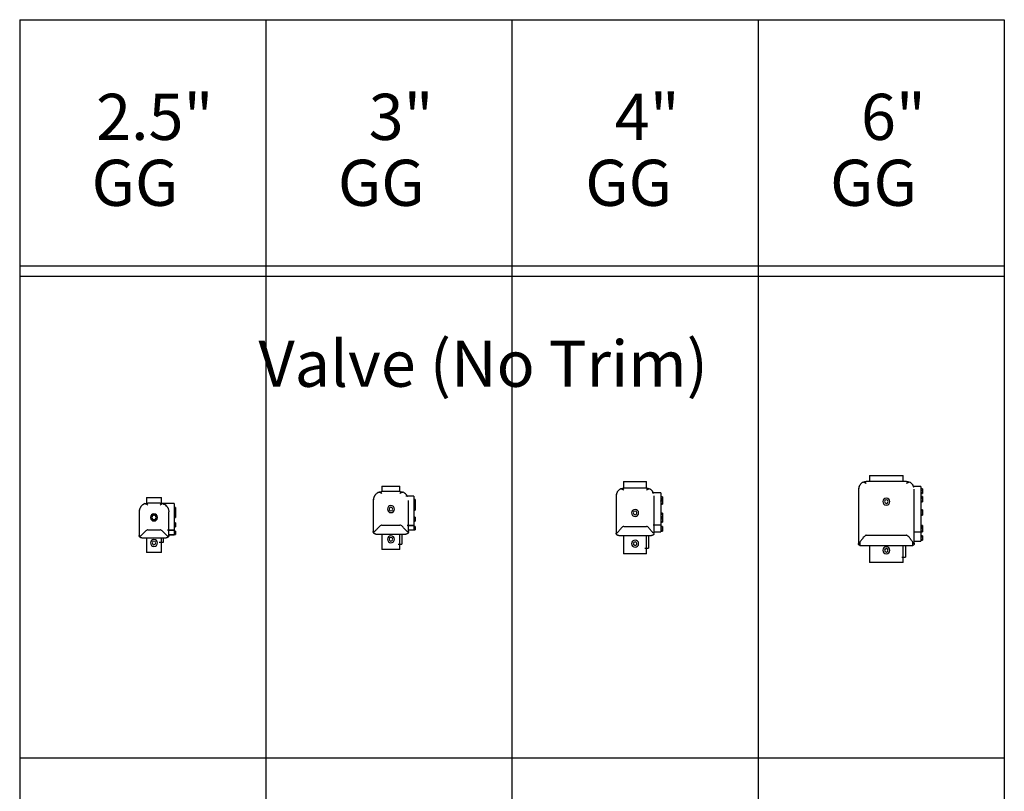
# Model space of a CAD drawing. Units: inches. Extents: x 1303 to 2026, y 220 to 869.
# Drawn here: x 1303 to 1495, y 371 to 521 of the extents above; entities that cross this region are included whole.
import ezdxf

# ---------------------------------------------------------------- set-up
doc = ezdxf.new("R2010")
doc.units = ezdxf.units.IN
doc.header["$MEASUREMENT"] = 0
doc.linetypes.add('Hidden 1_16_', pattern=[0.09375, 0.0625, -0.03125])
for name, color, linetype, lineweight in [('A-DETL', 90, 'Hidden 1_16_', 9), ('G-ANNO-TEXT', 231, 'Continuous', 9), ('P-PIPE', 3, 'Continuous', 30)]:
    doc.layers.add(name, color=color, linetype=linetype, lineweight=lineweight)
doc.styles.add('Arial', font='arial.ttf', dxfattribs={"height": 9})

# ---------------------------------------------------------------- blocks, each defined once
blk = doc.blocks.new('2.5 VXR VALVE LT NT')
at = {"layer": 'P-PIPE'}
for p, q in [((-1.44, 10.78), (-1.44, 9.63)), ((-1.44, 10.78), (0, 10.78)), ((1.19, 9.66), (-1.19, 9.66)), ((0, 10.78), (1.44, 10.78)), ((1.44, 9.63), (1.44, 10.78)), ((3.95, 9.62), (1.55, 9.62)), ((3.95, 9.62), (3.95, 9.09)), ((-2.89, 7.96), (-2.89, 3.39)), ((2.89, 3.39), (2.89, 7.96)), ((3.95, 9.12), (3.95, 3.89)), ((3.95, 9.09), (3.95, 7.22)), ((4.19, 8.82), (3.95, 8.82)), ((3.95, 8.66), (4.19, 8.66)), ((3.95, 8.34), (4.19, 8.34)), ((3.95, 8.18), (4.19, 8.18)), ((4.19, 8.07), (3.95, 8.07)), ((4.19, 8.07), (3.95, 8.07)), ((3.95, 7.91), (4.19, 7.91)), ((3.95, 7.91), (4.19, 7.91)), ((4.19, 8.82), (4.19, 8.66)), ((4.19, 8.66), (4.19, 8.34)), ((4.19, 8.34), (4.19, 8.18)), ((4.19, 8.07), (4.19, 7.91)), ((4.19, 8.07), (4.19, 7.91)), ((4.19, 7.91), (4.19, 7.59)), ((4.19, 7.91), (4.19, 7.59)), ((-0.25, 7.47), (-0.6, 7.12)), ((-0.6, 7.12), (-0.6, 6.63)), ((-0.6, 6.63), (-0.25, 6.28)), ((0.25, 7.47), (-0.25, 7.47)), ((-0.25, 6.28), (0.25, 6.28)), ((0.6, 7.12), (0.25, 7.47)), ((0.25, 6.28), (0.6, 6.63)), ((0.6, 6.63), (0.6, 7.12)), ((3.95, 7.59), (4.19, 7.59)), ((3.95, 7.59), (4.19, 7.59)), ((4.19, 7.5), (3.95, 7.5)), ((3.95, 7.43), (4.19, 7.43)), ((3.95, 7.43), (4.19, 7.43)), ((3.95, 7.33), (4.19, 7.33)), ((3.95, 7.01), (4.19, 7.01)), ((3.95, 6.85), (4.19, 6.85)), ((4.19, 5.85), (3.95, 5.85)), ((4.19, 7.59), (4.19, 7.43)), ((4.19, 7.59), (4.19, 7.43)), ((4.19, 7.5), (4.19, 7.33)), ((4.19, 7.33), (4.19, 7.01)), ((4.19, 7.01), (4.19, 6.85)), ((4.19, 5.85), (4.19, 5.7)), ((-1.19, 4.43), (1.19, 4.43)), ((3.95, 4.37), (2.65, 4.37)), ((3.95, 4.32), (2.69, 4.32)), ((4.19, 5.7), (3.95, 5.7)), ((3.95, 5.54), (4.19, 5.54)), ((3.95, 5.21), (4.19, 5.21)), ((3.95, 5.05), (4.19, 5.05)), ((3.95, 4.37), (3.95, 4.32)), ((3.95, 4.32), (3.95, 4.18)), ((4.19, 4.19), (3.95, 4.19)), ((3.95, 4.18), (3.95, 3.52)), ((3.95, 4.03), (4.19, 4.03)), ((4.19, 5.7), (4.19, 5.54)), ((4.19, 5.54), (4.19, 5.21)), ((4.19, 5.21), (4.19, 5.05)), ((4.19, 4.19), (4.19, 4.03)), ((4.19, 4.03), (4.19, 3.71)), ((-2.39, 2.88), (2.39, 2.88)), ((-1.44, 2.88), (-1.44, 2.51)), ((-1.44, 2.51), (-1.44, 0)), ((1.81, 1.99), (1.04, 2.01)), ((1.44, 2.35), (1.44, 2.88)), ((1.44, 0), (1.44, 2.35)), ((1.81, 2.87), (1.81, 1.99)), ((2.8, 3.52), (3.95, 3.52)), ((2.91, 3.49), (3.95, 3.49)), ((3.95, 3.71), (4.19, 3.71)), ((3.95, 3.54), (4.19, 3.54)), ((3.95, 3.52), (3.95, 3.49)), ((4.19, 3.71), (4.19, 3.54)), ((0, 0), (-1.44, 0)), ((1.44, 0), (0, 0))]:
    blk.add_line(p, q, dxfattribs=at)
at = {"layer": 'P-PIPE', "flags": 128}
for points in [[(-1.19, 4.43), (-1.29, 4.42), (-1.39, 4.39), (-1.49, 4.33), (-1.59, 4.25)], [(1.59, 4.25), (1.49, 4.33), (1.39, 4.39), (1.29, 4.42), (1.19, 4.43)], [(-2.39, 2.88), (-2.41, 2.88), (-2.43, 2.88), (-2.45, 2.88), (-2.47, 2.89), (-2.49, 2.89), (-2.51, 2.89), (-2.53, 2.9), (-2.55, 2.9), (-2.57, 2.91), (-2.59, 2.92), (-2.6, 2.93), (-2.62, 2.94), (-2.64, 2.94), (-2.66, 2.96), (-2.67, 2.97), (-2.69, 2.98), (-2.71, 2.99), (-2.72, 3), (-2.74, 3.02), (-2.75, 3.03), (-2.76, 3.05), (-2.78, 3.06), (-2.79, 3.08), (-2.8, 3.09), (-2.81, 3.11), (-2.82, 3.13), (-2.83, 3.14), (-2.84, 3.16), (-2.85, 3.18), (-2.86, 3.2), (-2.86, 3.22), (-2.87, 3.24), (-2.87, 3.25), (-2.88, 3.27), (-2.88, 3.29), (-2.89, 3.31), (-2.89, 3.33)], [(2.89, 3.33), (2.89, 3.31), (2.88, 3.29), (2.88, 3.27), (2.87, 3.25), (2.87, 3.23), (2.86, 3.21), (2.86, 3.19), (2.85, 3.18), (2.84, 3.16), (2.83, 3.14), (2.82, 3.12), (2.81, 3.11), (2.8, 3.09), (2.79, 3.07), (2.77, 3.06), (2.76, 3.04), (2.75, 3.03), (2.73, 3.01), (2.72, 3), (2.7, 2.99), (2.69, 2.98), (2.67, 2.96), (2.65, 2.95), (2.64, 2.94), (2.62, 2.93), (2.6, 2.93), (2.58, 2.92), (2.56, 2.91), (2.54, 2.9), (2.53, 2.9), (2.51, 2.89), (2.49, 2.89), (2.47, 2.88), (2.45, 2.88), (2.43, 2.88), (2.41, 2.88), (2.39, 2.88)]]:
    blk.add_lwpolyline(points, dxfattribs=at)
at = {"layer": 'P-PIPE'}
for centre, radius, start, end in [((0, 6.87), 0.687, 0, 180), ((0, 6.87), 0.688, 180, 0), ((0, 6.87), 0.656, 166.3111, 180), ((0, 6.87), 0.656, 180, 193.6889), ((0, 6.87), 0.656, 121.3111, 148.6889), ((0, 6.87), 0.656, 211.3111, 238.6889), ((0, 6.87), 0.42, 0, 180), ((0, 6.87), 0.42, 180, 0), ((0, 6.87), 0.656, 76.3111, 103.6889), ((0, 6.87), 0.656, 256.3111, 283.6889), ((0, 6.87), 0.656, 31.3111, 58.6889), ((0, 6.87), 0.656, 301.3111, 328.6889), ((0, 6.87), 0.656, 0, 13.6889), ((0, 6.87), 0.656, 346.3111, 0), ((0, 1.9), 0.688, 360, 180), ((0, 1.9), 0.359, 360, 180), ((0, 1.9), 0.688, 180, 0), ((0, 1.9), 0.359, 180, 0)]:
    blk.add_arc(centre, radius, start, end, dxfattribs=at)
for points, knots in [([(-1.77, 9.56), (-1.68, 9.59), (-1.53, 9.63), (-1.34, 9.66), (-1.24, 9.66), (-1.19, 9.66)], [-1, -1, -1, -1, -0.5, -0.25, 0, 0, 0, 0]), ([(-1.77, 9.56), (-1.9, 9.51), (-2.09, 9.41), (-2.31, 9.25), (-2.48, 9.08), (-2.6, 8.92), (-2.68, 8.78), (-2.73, 8.69), (-2.78, 8.57), (-2.83, 8.42), (-2.88, 8.22), (-2.89, 8.07), (-2.89, 7.96)], [0, 0, 0, 0, 0.2, 0.3, 0.4, 0.55, 0.5875, 0.625, 0.7, 0.775, 0.85, 1, 1, 1, 1]), ([(-2.73, 8.69), (-2.75, 8.63), (-2.79, 8.56), (-2.8, 8.49), (-2.81, 8.48)], [0.71428571, 0.71428571, 0.71428571, 0.71428571, 0.78571429, 0.798378, 0.798378, 0.798378, 0.798378]), ([(-1.85, 9.53), (-1.88, 9.51), (-1.95, 9.48), (-2.01, 9.45), (-2.05, 9.42)], [0.2506491, 0.2506491, 0.2506491, 0.2506491, 0.28571429, 0.33401849, 0.33401849, 0.33401849, 0.33401849]), ([(1.77, 9.56), (1.68, 9.52), (1.53, 9.46), (1.34, 9.37), (1.24, 9.32), (1.19, 9.29)], [-1, -1, -1, -1, -0.5, -0.25, 0, 0, 0, 0]), ([(1.75, 9.57), (1.88, 9.52), (2.07, 9.43), (2.29, 9.26), (2.46, 9.1), (2.58, 8.94), (2.66, 8.8), (2.71, 8.71), (2.77, 8.59), (2.82, 8.45), (2.86, 8.25), (2.88, 8.09), (2.88, 7.99)], [0, 0, 0, 0, 0.2, 0.3, 0.4, 0.55, 0.5875, 0.625, 0.7, 0.775, 0.85, 1, 1, 1, 1]), ([(2.52, 9.02), (2.5, 9.04), (2.39, 9.18), (2.15, 9.38), (1.9, 9.51), (1.77, 9.56)], [0.5497386, 0.5497386, 0.5497386, 0.5497386, 0.6, 0.8, 1, 1, 1, 1]), ([(-2.89, 3.39), (-2.89, 3.33), (-2.88, 3.25), (-2.81, 3.19), (-2.67, 3.23), (-2.52, 3.34), (-2.43, 3.41), (-2.39, 3.46)], [0.0000001, 0.0000001, 0.0000001, 0.0000001, 0.2222222, 0.4444444, 0.7222222, 0.8611111, 1, 1, 1, 1]), ([(2.39, 3.46), (2.43, 3.41), (2.52, 3.33), (2.64, 3.25), (2.74, 3.21), (2.83, 3.2), (2.88, 3.25), (2.89, 3.33), (2.89, 3.39)], [0, 0, 0, 0, 0.142857, 0.285714, 0.428571, 0.571429, 0.785714, 1, 1, 1, 1])]:
    blk.add_open_spline(points, degree=3, knots=knots, dxfattribs=at)
for points in [[(1.19, 9.66), (1.24, 9.66), (1.34, 9.66), (1.49, 9.64), (1.63, 9.6), (1.73, 9.57), (1.77, 9.56)], [(-2.85, 8.33), (-2.88, 8.21), (-2.89, 8.09), (-2.89, 7.96)], [(-2.53, 9.01), (-2.57, 8.96), (-2.6, 8.91), (-2.64, 8.86)], [(-2.2, 9.33), (-2.26, 9.28), (-2.32, 9.23), (-2.37, 9.18)], [(-1.19, 9.29), (-1.24, 9.32), (-1.34, 9.37), (-1.49, 9.44), (-1.63, 9.5), (-1.73, 9.54), (-1.77, 9.56)], [(-1.59, 4.25), (-1.66, 4.18), (-1.8, 4.05), (-2.01, 3.85), (-2.21, 3.65), (-2.33, 3.52), (-2.39, 3.46)], [(2.39, 3.46), (2.33, 3.52), (2.21, 3.65), (2.01, 3.85), (1.8, 4.05), (1.66, 4.18), (1.59, 4.25)], [(-2.39, 3.41), (-2.41, 3.41), (-2.42, 3.41), (-2.44, 3.41)], [(-2.39, 3.41), (-2.41, 3.41), (-2.42, 3.41), (-2.44, 3.41)], [(2.44, 3.41), (2.43, 3.41), (2.41, 3.41), (2.39, 3.41)], [(2.44, 3.41), (2.42, 3.41), (2.41, 3.41), (2.39, 3.41)]]:
    blk.add_open_spline(points, degree=3, dxfattribs=at)
blk = doc.blocks.new('3 VXR VALVE LT NT')
at = {"layer": 'A-DETL'}
blk.add_line((-3.44, 3.49), (-3.44, 3.5), dxfattribs=at)
at = {"layer": 'P-PIPE'}
for p, q in [((-1.75, 12.37), (-1.75, 11.28)), ((-1.75, 12.37), (0, 12.37)), ((0, 12.37), (1.75, 12.37)), ((1.75, 11.28), (1.75, 12.37)), ((1.74, 11.29), (-1.74, 11.29)), ((4.47, 10.43), (2.9, 10.43)), ((4.47, 10.42), (4.47, 9.93)), ((4.47, 9.93), (4.47, 4.69)), ((4.7, 9.78), (4.47, 9.78)), ((4.47, 9.62), (4.7, 9.62)), ((4.7, 9.78), (4.7, 9.62)), ((4.7, 9.62), (4.7, 9.29)), ((-3.44, 9.59), (-3.44, 3.51)), ((3.44, 3.51), (3.44, 9.59)), ((4.47, 9.29), (4.7, 9.29)), ((4.47, 9.13), (4.7, 9.13)), ((4.7, 9.06), (4.47, 9.06)), ((4.7, 9.06), (4.47, 9.06)), ((4.7, 9.06), (4.47, 9.06)), ((4.47, 8.89), (4.7, 8.89)), ((4.47, 8.89), (4.7, 8.89)), ((4.47, 8.89), (4.7, 8.89)), ((4.47, 8.57), (4.7, 8.57)), ((4.47, 8.57), (4.7, 8.57)), ((4.47, 8.57), (4.7, 8.57)), ((4.47, 8.41), (4.7, 8.41)), ((4.47, 8.41), (4.7, 8.41)), ((4.47, 8.41), (4.7, 8.41)), ((4.7, 8.3), (4.47, 8.3)), ((4.47, 8.14), (4.7, 8.14)), ((4.47, 7.81), (4.7, 7.81)), ((4.7, 9.29), (4.7, 9.13)), ((4.7, 9.06), (4.7, 8.89)), ((4.7, 9.06), (4.7, 8.89)), ((4.7, 9.06), (4.7, 8.89)), ((4.7, 8.89), (4.7, 8.57)), ((4.7, 8.89), (4.7, 8.57)), ((4.7, 8.89), (4.7, 8.57)), ((4.7, 8.57), (4.7, 8.41)), ((4.7, 8.57), (4.7, 8.41)), ((4.7, 8.57), (4.7, 8.41)), ((4.7, 8.3), (4.7, 8.14)), ((4.7, 8.14), (4.7, 7.81)), ((4.7, 7.81), (4.7, 7.65)), ((4.47, 7.65), (4.7, 7.65)), ((4.7, 6.34), (4.47, 6.34)), ((4.7, 6.18), (4.47, 6.18)), ((4.47, 6.02), (4.7, 6.02)), ((4.7, 6.34), (4.7, 6.18)), ((4.7, 6.18), (4.7, 6.02)), ((4.7, 6.02), (4.7, 5.7)), ((-1.74, 4.74), (1.74, 4.74)), ((4.47, 4.69), (3.16, 4.69)), ((4.47, 4.63), (3.21, 4.63)), ((4.47, 5.7), (4.7, 5.7)), ((4.47, 5.53), (4.7, 5.53)), ((4.47, 4.69), (4.47, 4.63)), ((4.47, 4.63), (4.47, 4.5)), ((4.7, 4.51), (4.47, 4.51)), ((4.47, 4.5), (4.47, 3.84)), ((4.47, 4.35), (4.7, 4.35)), ((4.47, 4.03), (4.7, 4.03)), ((4.47, 3.86), (4.7, 3.86)), ((4.7, 5.7), (4.7, 5.53)), ((4.7, 4.51), (4.7, 4.35)), ((4.7, 4.35), (4.7, 4.03)), ((4.7, 4.03), (4.7, 3.86)), ((-2.94, 3), (2.94, 3)), ((-1.75, 3), (-1.75, 0)), ((1.75, 0), (1.75, 3)), ((2.12, 3.01), (2.12, 2.12)), ((2.12, 2.12), (2.12, 1.05)), ((3.32, 3.84), (4.47, 3.84)), ((3.43, 3.81), (4.47, 3.81)), ((4.47, 3.84), (4.47, 3.81)), ((0, 0), (-1.75, 0)), ((1.75, 0), (0, 0)), ((1.39, 1.05), (2.12, 1.05))]:
    blk.add_line(p, q, dxfattribs=at)
at = {"layer": 'P-PIPE', "flags": 128}
for points in [[(-1.74, 4.74), (-1.86, 4.72), (-1.99, 4.68), (-2.11, 4.6), (-2.23, 4.5)], [(2.23, 4.5), (2.11, 4.6), (1.99, 4.68), (1.86, 4.72), (1.74, 4.74)], [(-2.94, 3), (-2.96, 3), (-2.98, 3), (-3, 3), (-3.02, 3.01), (-3.04, 3.01), (-3.06, 3.01), (-3.08, 3.02), (-3.09, 3.03), (-3.11, 3.03), (-3.13, 3.04), (-3.15, 3.05), (-3.17, 3.06), (-3.19, 3.07), (-3.2, 3.08), (-3.22, 3.09), (-3.24, 3.1), (-3.25, 3.11), (-3.27, 3.12), (-3.28, 3.14), (-3.3, 3.15), (-3.31, 3.17), (-3.32, 3.18), (-3.34, 3.2), (-3.35, 3.21), (-3.36, 3.23), (-3.37, 3.25), (-3.38, 3.26), (-3.39, 3.28), (-3.4, 3.3), (-3.4, 3.32), (-3.41, 3.34), (-3.42, 3.36), (-3.42, 3.38), (-3.43, 3.4), (-3.43, 3.42), (-3.43, 3.43), (-3.44, 3.45), (-3.44, 3.47), (-3.44, 3.49), (-3.44, 3.5)], [(3.44, 3.5), (3.44, 3.48), (3.44, 3.46), (3.43, 3.44), (3.43, 3.42), (3.43, 3.4), (3.42, 3.38), (3.42, 3.36), (3.41, 3.34), (3.41, 3.32), (3.4, 3.31), (3.39, 3.29), (3.38, 3.27), (3.37, 3.25), (3.36, 3.23), (3.35, 3.22), (3.34, 3.2), (3.33, 3.19), (3.31, 3.17), (3.3, 3.16), (3.29, 3.14), (3.27, 3.13), (3.26, 3.11), (3.24, 3.1), (3.22, 3.09), (3.21, 3.08), (3.19, 3.07), (3.17, 3.06), (3.16, 3.05), (3.14, 3.04), (3.12, 3.03), (3.1, 3.03), (3.08, 3.02), (3.06, 3.02), (3.04, 3.01), (3.02, 3.01), (3, 3), (2.98, 3), (2.96, 3), (2.94, 3), (2.94, 3)]]:
    blk.add_lwpolyline(points, dxfattribs=at)
at = {"layer": 'P-PIPE'}
for centre, radius, start, end in [((0, 7.88), 0.687, 0, 180), ((0, 7.88), 0.688, 180, 360), ((0, 7.88), 0.359, 0, 180), ((0, 7.88), 0.359, 180, 0), ((0, 2), 0.688, 360, 180), ((0, 2), 0.688, 180, 0), ((0, 2), 0.359, 360, 180), ((0, 2), 0.359, 180, 0)]:
    blk.add_arc(centre, radius, start, end, dxfattribs=at)
for points, knots in [([(-2.3, 11.19), (-2.43, 11.14), (-2.62, 11.05), (-2.84, 10.88), (-3.02, 10.71), (-3.14, 10.55), (-3.22, 10.41), (-3.27, 10.32), (-3.32, 10.2), (-3.37, 10.05), (-3.42, 9.85), (-3.44, 9.69), (-3.44, 9.59)], [0, 0, 0, 0, 0.2, 0.3, 0.4, 0.55, 0.5875, 0.625, 0.7, 0.775, 0.85, 1, 1, 1, 1]), ([(-3.27, 10.32), (-3.3, 10.26), (-3.33, 10.19), (-3.35, 10.12), (-3.35, 10.11)], [0.71428571, 0.71428571, 0.71428571, 0.71428571, 0.78571429, 0.79841379, 0.79841379, 0.79841379, 0.79841379]), ([(-3.03, 10.69), (-3.04, 10.67), (-3.1, 10.61), (-3.15, 10.54), (-3.18, 10.5)], [0.54675257, 0.54675257, 0.54675257, 0.54675257, 0.57142857, 0.63785998, 0.63785998, 0.63785998, 0.63785998]), ([(-2.38, 11.16), (-2.42, 11.14), (-2.49, 11.11), (-2.55, 11.08), (-2.59, 11.06)], [0.24591367, 0.24591367, 0.24591367, 0.24591367, 0.28571429, 0.33155193, 0.33155193, 0.33155193, 0.33155193]), ([(-2.3, 11.19), (-2.21, 11.22), (-2.07, 11.26), (-1.88, 11.28), (-1.79, 11.29), (-1.74, 11.29)], [-1, -1, -1, -1, -0.5, -0.25, 0, 0, 0, 0]), ([(2.3, 11.19), (2.21, 11.16), (2.07, 11.1), (1.88, 11.01), (1.79, 10.96), (1.74, 10.94)], [-1, -1, -1, -1, -0.5, -0.25, 0, 0, 0, 0]), ([(3.27, 10.32), (3.26, 10.35), (3.21, 10.43), (3.13, 10.57), (2.95, 10.79), (2.68, 11.02), (2.43, 11.14), (2.3, 11.19)], [0.3641526, 0.3641526, 0.3641526, 0.3641526, 0.4, 0.5, 0.6, 0.8, 1, 1, 1, 1]), ([(2.91, 10.81), (2.88, 10.85), (2.82, 10.9), (2.76, 10.95), (2.74, 10.96)], [0.51662399, 0.51662399, 0.51662399, 0.51662399, 0.57142857, 0.60383048, 0.60383048, 0.60383048, 0.60383048]), ([(-3.44, 3.51), (-3.44, 3.47), (-3.43, 3.42), (-3.36, 3.42), (-3.27, 3.46), (-3.17, 3.53), (-3.06, 3.62), (-2.98, 3.7), (-2.94, 3.75)], [0, 0, 0, 0, 0.2222222, 0.4444444, 0.5833333, 0.7222222, 0.8611111, 1, 1, 1, 1]), ([(2.94, 3.75), (2.98, 3.7), (3.06, 3.62), (3.18, 3.52), (3.28, 3.46), (3.35, 3.43), (3.39, 3.42), (3.41, 3.43), (3.43, 3.44), (3.44, 3.47), (3.44, 3.51)], [0, 0, 0, 0, 0.142857, 0.285714, 0.428571, 0.571429, 0.678571, 0.732143, 0.785714, 1, 1, 1, 1])]:
    blk.add_open_spline(points, degree=3, knots=knots, dxfattribs=at)
for points in [[(-3.4, 9.96), (-3.42, 9.84), (-3.44, 9.71), (-3.44, 9.59)], [(-2.74, 10.96), (-2.8, 10.92), (-2.86, 10.87), (-2.91, 10.81)], [(-1.74, 10.94), (-1.79, 10.96), (-1.88, 11.01), (-2.02, 11.08), (-2.16, 11.14), (-2.25, 11.17), (-2.3, 11.19)], [(1.74, 11.29), (1.79, 11.29), (1.88, 11.28), (2.02, 11.26), (2.16, 11.23), (2.25, 11.21), (2.3, 11.19)], [(2.59, 11.06), (2.52, 11.09), (2.46, 11.13), (2.38, 11.16)], [(3.17, 10.49), (3.13, 10.56), (3.08, 10.63), (3.03, 10.69)], [(-2.23, 4.5), (-2.32, 4.42), (-2.48, 4.25), (-2.72, 4), (-2.87, 3.83), (-2.94, 3.75)], [(2.94, 3.75), (2.87, 3.83), (2.72, 4), (2.48, 4.25), (2.32, 4.42), (2.23, 4.5)], [(-2.94, 3.66), (-2.96, 3.66), (-2.99, 3.66), (-3.02, 3.66)], [(-2.94, 3.66), (-2.96, 3.66), (-2.98, 3.66), (-3, 3.66)], [(-2.99, 3.69), (-2.97, 3.7), (-2.96, 3.7), (-2.94, 3.71)]]:
    blk.add_open_spline(points, degree=3, dxfattribs=at)
blk = doc.blocks.new('4 VXR VALVE LT NT')
at = {"layer": 'A-DETL'}
for p, q in [((-3.69, 4.06), (-3.69, 4.07)), ((5.01, 4.3), (5.01, 4.3))]:
    blk.add_line(p, q, dxfattribs=at)
at = {"layer": 'P-PIPE'}
for p, q in [((-2.25, 14.12), (-2.25, 12.81)), ((-2.25, 14.12), (0, 14.12)), ((0, 14.12), (2.25, 14.12)), ((2.25, 12.81), (2.25, 14.12)), ((2.19, 12.82), (-2.19, 12.82)), ((5.01, 11.95), (3.33, 11.95)), ((5.01, 11.95), (5.01, 11.28)), ((-3.69, 11.32), (-3.69, 4.13)), ((3.69, 4.13), (3.69, 11.32)), ((5.01, 11.28), (5.01, 10.36)), ((5.32, 11.12), (5.01, 11.12)), ((5.01, 10.91), (5.32, 10.91)), ((5.32, 10.57), (5.01, 10.57)), ((5.32, 10.57), (5.01, 10.57)), ((5.32, 10.57), (5.01, 10.57)), ((5.01, 10.31), (5.01, 10.36)), ((5.01, 10.36), (5.32, 10.36)), ((5.01, 10.31), (5.01, 10.36)), ((5.01, 10.36), (5.32, 10.36)), ((5.01, 10.31), (5.01, 10.36)), ((5.01, 10.36), (5.32, 10.36)), ((5.01, 10.31), (5.01, 6.83)), ((5.01, 9.92), (5.32, 9.92)), ((5.01, 9.92), (5.32, 9.92)), ((5.01, 9.92), (5.32, 9.92)), ((5.01, 9.71), (5.32, 9.71)), ((5.01, 9.71), (5.32, 9.71)), ((5.01, 9.71), (5.32, 9.71)), ((5.32, 11.12), (5.32, 10.91)), ((5.32, 10.91), (5.32, 10.57)), ((5.32, 10.57), (5.32, 10.36)), ((5.32, 10.57), (5.32, 10.36)), ((5.32, 10.57), (5.32, 10.36)), ((5.32, 10.36), (5.32, 9.92)), ((5.32, 10.36), (5.32, 9.92)), ((5.32, 10.36), (5.32, 9.92)), ((5.32, 9.92), (5.32, 9.71)), ((5.32, 9.92), (5.32, 9.71)), ((5.32, 9.92), (5.32, 9.71)), ((5.32, 7.98), (5.01, 7.98)), ((5.01, 7.77), (5.32, 7.77)), ((5.32, 7.98), (5.32, 7.77)), ((5.32, 7.77), (5.32, 7.33)), ((5.01, 7.33), (5.32, 7.33)), ((5.01, 7.12), (5.32, 7.12)), ((5.32, 7.05), (5.01, 7.05)), ((5.01, 6.83), (5.32, 6.83)), ((5.01, 6.81), (5.01, 5.58)), ((5.01, 6.4), (5.32, 6.4)), ((5.01, 6.18), (5.32, 6.18)), ((5.32, 7.33), (5.32, 7.12)), ((5.32, 7.05), (5.32, 6.83)), ((5.32, 6.83), (5.32, 6.4)), ((5.32, 6.4), (5.32, 6.18)), ((-2.19, 5.37), (2.19, 5.37)), ((5.01, 5.58), (3.49, 5.58)), ((3.59, 4.3), (5.01, 4.3)), ((5.01, 5.58), (5.01, 5.19)), ((5.32, 5.34), (5.01, 5.34)), ((5.01, 5.19), (5.01, 4.3)), ((5.01, 5.12), (5.32, 5.12)), ((5.01, 4.69), (5.32, 4.69)), ((5.01, 4.47), (5.32, 4.47)), ((5.32, 5.34), (5.32, 5.12)), ((5.32, 5.12), (5.32, 4.69)), ((5.32, 4.69), (5.32, 4.47)), ((-3.19, 3.57), (3.19, 3.57)), ((-2.25, 3.57), (-2.25, 0)), ((2.25, 0), (2.25, 3.57)), ((2.62, 3.58), (2.62, 2.62)), ((2.62, 2.62), (2.62, 1.14)), ((0, 0), (-2.25, 0)), ((2.25, 0), (0, 0)), ((1.88, 1.14), (2.62, 1.14))]:
    blk.add_line(p, q, dxfattribs=at)
at = {"layer": 'P-PIPE', "flags": 128}
for points in [[(-3.19, 3.57), (-3.21, 3.57), (-3.23, 3.57), (-3.25, 3.57), (-3.27, 3.57), (-3.29, 3.58), (-3.31, 3.58), (-3.33, 3.59), (-3.34, 3.59), (-3.36, 3.6), (-3.38, 3.61), (-3.4, 3.61), (-3.42, 3.62), (-3.44, 3.63), (-3.45, 3.64), (-3.47, 3.65), (-3.49, 3.67), (-3.5, 3.68), (-3.52, 3.69), (-3.53, 3.7), (-3.55, 3.72), (-3.56, 3.73), (-3.57, 3.75), (-3.59, 3.76), (-3.6, 3.78), (-3.61, 3.8), (-3.62, 3.81), (-3.63, 3.83), (-3.64, 3.85), (-3.65, 3.87), (-3.65, 3.89), (-3.66, 3.9), (-3.67, 3.92), (-3.67, 3.94), (-3.68, 3.96), (-3.68, 3.98), (-3.68, 4), (-3.69, 4.02), (-3.69, 4.04), (-3.69, 4.06), (-3.69, 4.07)], [(-2.19, 5.37), (-2.28, 5.36), (-2.36, 5.33), (-2.45, 5.27), (-2.54, 5.19)], [(2.54, 5.19), (2.45, 5.27), (2.36, 5.33), (2.28, 5.36), (2.19, 5.37)], [(3.69, 4.07), (3.69, 4.05), (3.69, 4.03), (3.68, 4.01), (3.68, 3.99), (3.68, 3.97), (3.67, 3.95), (3.67, 3.93), (3.66, 3.91), (3.66, 3.89), (3.65, 3.87), (3.64, 3.85), (3.63, 3.84), (3.62, 3.82), (3.61, 3.8), (3.6, 3.78), (3.59, 3.77), (3.58, 3.75), (3.56, 3.74), (3.55, 3.72), (3.54, 3.71), (3.52, 3.69), (3.51, 3.68), (3.49, 3.67), (3.47, 3.66), (3.46, 3.65), (3.44, 3.64), (3.42, 3.63), (3.41, 3.62), (3.39, 3.61), (3.37, 3.6), (3.35, 3.59), (3.33, 3.59), (3.31, 3.58), (3.29, 3.58), (3.27, 3.57), (3.25, 3.57), (3.23, 3.57), (3.21, 3.57), (3.19, 3.57), (3.19, 3.57)]]:
    blk.add_lwpolyline(points, dxfattribs=at)
at = {"layer": 'P-PIPE'}
for centre, radius, start, end in [((0, 8), 0.687, 0, 180), ((0, 8), 0.688, 180, 0), ((0, 8), 0.359, 0, 180), ((0, 8), 0.359, 180, 0), ((0, 2), 0.687, 0, 180), ((0, 2), 0.688, 180, 0), ((0, 2), 0.359, 0, 180), ((0, 2), 0.359, 180, 0)]:
    blk.add_arc(centre, radius, start, end, dxfattribs=at)
for points, knots in [([(-2.75, 12.71), (-2.86, 12.67), (-3.02, 12.58), (-3.2, 12.43), (-3.35, 12.28), (-3.45, 12.14), (-3.51, 12.03), (-3.55, 11.95), (-3.6, 11.84), (-3.64, 11.72), (-3.68, 11.54), (-3.69, 11.41), (-3.69, 11.32)], [0, 0, 0, 0, 0.2, 0.3, 0.4, 0.55, 0.5875, 0.625, 0.7, 0.775, 0.85, 1, 1, 1, 1]), ([(-3.54, 11.96), (-3.57, 11.91), (-3.59, 11.85), (-3.61, 11.79), (-3.62, 11.77)], [0.71428571, 0.71428571, 0.71428571, 0.71428571, 0.78571429, 0.80149282, 0.80149282, 0.80149282, 0.80149282]), ([(-2.8, 12.69), (-2.81, 12.68), (-2.87, 12.66), (-2.93, 12.63), (-2.96, 12.6)], [0.26243637, 0.26243637, 0.26243637, 0.26243637, 0.28571429, 0.3430781, 0.3430781, 0.3430781, 0.3430781]), ([(-2.75, 12.71), (-2.66, 12.75), (-2.52, 12.79), (-2.33, 12.82), (-2.23, 12.82), (-2.19, 12.82)], [-1, -1, -1, -1, -0.5, -0.25, 0, 0, 0, 0]), ([(2.75, 12.71), (2.66, 12.67), (2.52, 12.61), (2.33, 12.51), (2.23, 12.46), (2.19, 12.43)], [-1, -1, -1, -1, -0.5, -0.25, 0, 0, 0, 0]), ([(3.6, 11.82), (3.58, 11.88), (3.53, 12), (3.43, 12.16), (3.29, 12.35), (3.07, 12.55), (2.86, 12.67), (2.75, 12.71)], [0.2851029, 0.2851029, 0.2851029, 0.2851029, 0.4, 0.5, 0.6, 0.8, 1, 1, 1, 1]), ([(-3.69, 4.13), (-3.69, 4.12), (-3.68, 4.1), (-3.65, 4.09), (-3.59, 4.1), (-3.52, 4.14), (-3.44, 4.2), (-3.33, 4.29), (-3.24, 4.38), (-3.19, 4.45)], [0, 0, 0, 0, 0.142857, 0.285714, 0.428571, 0.571429, 0.678571, 0.785714, 1, 1, 1, 1]), ([(3.19, 4.45), (3.23, 4.4), (3.3, 4.32), (3.41, 4.22), (3.51, 4.15), (3.59, 4.11), (3.63, 4.09), (3.65, 4.09), (3.68, 4.09), (3.69, 4.11), (3.69, 4.13)], [0, 0, 0, 0, 0.142857, 0.285714, 0.428571, 0.571429, 0.678571, 0.732143, 0.785714, 1, 1, 1, 1])]:
    blk.add_open_spline(points, degree=3, knots=knots, dxfattribs=at)
for points in [[(-3.65, 11.65), (-3.68, 11.54), (-3.69, 11.43), (-3.69, 11.32)], [(-3.37, 12.25), (-3.4, 12.2), (-3.44, 12.16), (-3.47, 12.11)], [(-3.13, 12.49), (-3.17, 12.45), (-3.21, 12.42), (-3.24, 12.39)], [(-2.19, 12.43), (-2.23, 12.46), (-2.33, 12.51), (-2.47, 12.59), (-2.61, 12.65), (-2.7, 12.69), (-2.75, 12.71)], [(2.19, 12.82), (2.23, 12.82), (2.33, 12.82), (2.47, 12.8), (2.61, 12.76), (2.7, 12.73), (2.75, 12.71)], [(2.97, 12.6), (2.91, 12.64), (2.85, 12.67), (2.8, 12.69)], [(3.24, 12.39), (3.21, 12.42), (3.17, 12.45), (3.13, 12.49)], [(3.46, 12.11), (3.43, 12.16), (3.4, 12.2), (3.37, 12.24)], [(-2.54, 5.19), (-2.61, 5.11), (-2.77, 4.94), (-2.98, 4.69), (-3.12, 4.53), (-3.19, 4.45)], [(3.19, 4.45), (3.12, 4.53), (2.98, 4.69), (2.77, 4.94), (2.61, 5.11), (2.54, 5.19)]]:
    blk.add_open_spline(points, degree=3, dxfattribs=at)
blk = doc.blocks.new('6 VXR VALVE LT NT')
at = {"layer": 'P-PIPE'}
for p, q in [((3.91, 15.8), (-3.91, 15.8)), ((-3.31, 17), (-3.31, 15.8)), ((-3.31, 17), (0, 17)), ((0, 17), (3.31, 17)), ((3.31, 15.8), (3.31, 17)), ((-5.41, 14.3), (-5.41, 3.67)), ((6.75, 14.81), (5.23, 14.81)), ((5.41, 3.67), (5.41, 14.3)), ((6.75, 14.81), (6.75, 14.15)), ((7.06, 14.34), (6.75, 14.34)), ((6.75, 14.15), (6.75, 5.89)), ((6.75, 14.13), (7.06, 14.13)), ((6.75, 13.69), (7.06, 13.69)), ((6.75, 13.48), (7.06, 13.48)), ((7.06, 14.34), (7.06, 14.13)), ((7.06, 14.13), (7.06, 13.69)), ((7.06, 13.69), (7.06, 13.48)), ((7.06, 12.87), (6.75, 12.87)), ((7.06, 12.7), (6.75, 12.7)), ((6.75, 12.48), (7.06, 12.48)), ((6.75, 12.05), (7.06, 12.05)), ((6.75, 11.83), (7.06, 11.83)), ((7.06, 12.87), (7.06, 12.7)), ((7.06, 12.7), (7.06, 12.48)), ((7.06, 12.48), (7.06, 12.05)), ((7.06, 12.05), (7.06, 11.83)), ((7.06, 10.28), (6.75, 10.28)), ((7.06, 10.12), (6.75, 10.12)), ((6.75, 9.9), (7.06, 9.9)), ((7.06, 10.28), (7.06, 10.12)), ((7.06, 10.12), (7.06, 9.9)), ((7.06, 9.9), (7.06, 9.47)), ((6.75, 9.47), (7.06, 9.47)), ((6.75, 9.25), (7.06, 9.25)), ((7.06, 9.47), (7.06, 9.25)), ((6.75, 5.89), (5.29, 5.89)), ((7.06, 7.22), (6.75, 7.22)), ((6.75, 7), (7.06, 7)), ((7.06, 6.84), (6.75, 6.84)), ((6.75, 6.62), (7.06, 6.62)), ((6.75, 6.19), (7.06, 6.19)), ((6.75, 5.97), (7.06, 5.97)), ((6.75, 5.89), (6.75, 5.16)), ((7.06, 7.22), (7.06, 7)), ((7.06, 7), (7.06, 6.84)), ((7.06, 6.84), (7.06, 6.62)), ((7.06, 6.62), (7.06, 6.19)), ((7.06, 6.19), (7.06, 5.97)), ((-5.18, 3.95), (-5.18, 3.31)), ((-3.91, 5.33), (3.91, 5.33)), ((5.18, 3.31), (5.18, 3.95)), ((5.3, 4.15), (6.75, 4.15)), ((7.06, 5.21), (6.75, 5.21)), ((6.75, 5.16), (6.75, 4.16)), ((6.75, 5), (7.06, 5)), ((6.75, 4.56), (7.06, 4.56)), ((6.75, 4.35), (7.06, 4.35)), ((7.06, 5.21), (7.06, 5)), ((7.06, 5), (7.06, 4.56)), ((7.06, 4.56), (7.06, 4.35)), ((-5.41, 3.54), (-5.41, 3.67)), ((-5.18, 3.31), (5.18, 3.31)), ((-3.31, 3.32), (-3.31, 0)), ((3.31, 0), (3.31, 3.32)), ((3.75, 3.33), (3.75, 2.53)), ((3.75, 2.53), (3.75, 1.05)), ((5.41, 3.67), (5.41, 3.54)), ((0, 0), (-3.31, 0)), ((3.31, 0), (0, 0)), ((3.05, 1.05), (3.75, 1.05))]:
    blk.add_line(p, q, dxfattribs=at)
at = {"layer": 'P-PIPE', "flags": 128}
for points in [[(-3.91, 5.33), (-3.99, 5.32), (-4.07, 5.29), (-4.14, 5.23), (-4.22, 5.16)], [(4.22, 5.16), (4.14, 5.23), (4.07, 5.29), (3.99, 5.32), (3.91, 5.33)], [(-5.18, 3.31), (-5.19, 3.32), (-5.21, 3.33), (-5.23, 3.34), (-5.25, 3.35), (-5.26, 3.37), (-5.28, 3.38), (-5.29, 3.39), (-5.31, 3.4), (-5.32, 3.42), (-5.33, 3.43), (-5.35, 3.45), (-5.36, 3.46), (-5.37, 3.48), (-5.38, 3.5), (-5.39, 3.51), (-5.4, 3.53), (-5.41, 3.54)], [(5.41, 3.54), (5.4, 3.52), (5.39, 3.51), (5.38, 3.49), (5.37, 3.47), (5.35, 3.46), (5.34, 3.44), (5.33, 3.43), (5.31, 3.41), (5.3, 3.4), (5.29, 3.38), (5.27, 3.37), (5.25, 3.36), (5.24, 3.35), (5.22, 3.34), (5.2, 3.33), (5.19, 3.32), (5.18, 3.31)]]:
    blk.add_lwpolyline(points, dxfattribs=at)
at = {"layer": 'P-PIPE'}
for centre, radius, start, end in [((0, 11.88), 0.687, 0, 180), ((0, 11.88), 0.688, 180, 0), ((0, 11.88), 0.359, 0, 180), ((0, 11.88), 0.359, 180, 0), ((0, 2.38), 0.687, 0, 180), ((0, 2.38), 0.688, 180, 0), ((0, 2.38), 0.359, 0, 180), ((0, 2.38), 0.359, 180, 0)]:
    blk.add_arc(centre, radius, start, end, dxfattribs=at)
for points, knots in [([(-4.48, 15.69), (-4.59, 15.64), (-4.74, 15.56), (-4.93, 15.41), (-5.07, 15.26), (-5.17, 15.12), (-5.23, 15.01), (-5.27, 14.93), (-5.32, 14.82), (-5.36, 14.7), (-5.39, 14.53), (-5.41, 14.39), (-5.41, 14.3)], [0, 0, 0, 0, 0.2, 0.3, 0.4, 0.55, 0.5875, 0.625, 0.7, 0.775, 0.85, 1, 1, 1, 1]), ([(-4.48, 15.69), (-4.39, 15.73), (-4.24, 15.77), (-4.05, 15.8), (-3.95, 15.8), (-3.91, 15.8)], [-1, -1, -1, -1, -0.5, -0.25, 0, 0, 0, 0]), ([(4.48, 15.69), (4.39, 15.65), (4.24, 15.58), (4.05, 15.48), (3.95, 15.43), (3.91, 15.4)], [-1, -1, -1, -1, -0.5, -0.25, 0, 0, 0, 0]), ([(5.38, 14.6), (5.37, 14.62), (5.34, 14.75), (5.28, 14.94), (5.16, 15.14), (5.01, 15.33), (4.8, 15.53), (4.59, 15.64), (4.48, 15.69)], [0.1699021, 0.1699021, 0.1699021, 0.1699021, 0.2, 0.4, 0.5, 0.6, 0.8, 1, 1, 1, 1]), ([(-5.26, 14.95), (-5.28, 14.9), (-5.31, 14.84), (-5.33, 14.77), (-5.33, 14.76)], [0.71428571, 0.71428571, 0.71428571, 0.71428571, 0.78571429, 0.80314199, 0.80314199, 0.80314199, 0.80314199]), ([(-5.41, 3.67), (-5.41, 3.69), (-5.4, 3.71), (-5.39, 3.74), (-5.39, 3.75), (-5.38, 3.76), (-5.37, 3.77), (-5.36, 3.79), (-5.35, 3.8), (-5.33, 3.82), (-5.31, 3.83), (-5.3, 3.84), (-5.29, 3.85), (-5.27, 3.87), (-5.23, 3.9), (-5.2, 3.93), (-5.18, 3.95)], [0, 0, 0, 0, 0.166667, 0.25, 0.291667, 0.333333, 0.375, 0.416667, 0.5, 0.583333, 0.625, 0.666667, 0.708333, 0.75, 0.833333, 1, 1, 1, 1]), ([(-4.22, 5.16), (-4.31, 5.06), (-4.45, 4.9), (-4.62, 4.7), (-4.74, 4.54), (-4.86, 4.39), (-5.01, 4.19), (-5.11, 4.04), (-5.18, 3.95)], [0, 0, 0, 0, 0.25, 0.375, 0.5, 0.625, 0.75, 1, 1, 1, 1]), ([(5.18, 3.95), (5.11, 4.04), (5.01, 4.19), (4.86, 4.39), (4.74, 4.54), (4.62, 4.7), (4.45, 4.9), (4.31, 5.06), (4.22, 5.16)], [0, 0, 0, 0, 0.25, 0.375, 0.5, 0.625, 0.75, 1, 1, 1, 1]), ([(5.18, 3.95), (5.2, 3.93), (5.23, 3.9), (5.27, 3.87), (5.29, 3.85), (5.3, 3.84), (5.31, 3.83), (5.33, 3.82), (5.35, 3.8), (5.36, 3.79), (5.37, 3.77), (5.38, 3.76), (5.39, 3.75), (5.39, 3.74), (5.4, 3.71), (5.41, 3.69), (5.41, 3.67)], [0, 0, 0, 0, 0.166667, 0.25, 0.291667, 0.333333, 0.375, 0.416667, 0.5, 0.583333, 0.625, 0.666667, 0.708333, 0.75, 0.833333, 1, 1, 1, 1])]:
    blk.add_open_spline(points, degree=3, knots=knots, dxfattribs=at)
for points in [[(-4.85, 15.47), (-4.89, 15.44), (-4.93, 15.4), (-4.96, 15.37)], [(-4.56, 15.65), (-4.6, 15.63), (-4.65, 15.61), (-4.69, 15.58)], [(-3.91, 15.4), (-3.95, 15.43), (-4.05, 15.48), (-4.2, 15.56), (-4.34, 15.63), (-4.43, 15.67), (-4.48, 15.69)], [(3.91, 15.8), (3.95, 15.8), (4.05, 15.8), (4.2, 15.78), (4.34, 15.74), (4.43, 15.71), (4.48, 15.69)], [(4.69, 15.58), (4.65, 15.61), (4.61, 15.63), (4.56, 15.66)], [(4.96, 15.37), (4.93, 15.41), (4.89, 15.44), (4.85, 15.47)], [(-5.37, 14.64), (-5.39, 14.53), (-5.41, 14.42), (-5.41, 14.3)], [(-5.08, 15.23), (-5.12, 15.19), (-5.16, 15.14), (-5.19, 15.09)], [(5.18, 15.09), (5.15, 15.14), (5.12, 15.19), (5.08, 15.23)], [(5.32, 14.81), (5.3, 14.86), (5.28, 14.9), (5.26, 14.95)]]:
    blk.add_open_spline(points, degree=3, dxfattribs=at)

msp = doc.modelspace()

# ---------------------------------------------------------------- linework, layer by layer
at = {"color": 7}
for p, q in [((1303, 521.01), (1351, 521.01)), ((1303, 521.01), (1303, 281.01)), ((1351, 521.01), (1399, 521.01)), ((1399, 521.01), (1447, 521.01)), ((1447, 521.01), (1447, 281.01)), ((1447, 521.01), (1447, 279.01)), ((1447, 521.01), (1495, 521.01)), ((1495, 521.01), (1495, 220.01)), ((1303, 377.01), (1351, 377.01)), ((1351, 377.01), (1399, 377.01)), ((1399, 377.01), (1447, 377.01)), ((1447, 377.01), (1495, 377.01))]:
    msp.add_line(p, q, dxfattribs=at)
for p, q in [((1303, 473.01), (1351, 473.01)), ((1351, 473.01), (1399, 473.01)), ((1399, 473.01), (1447, 473.01)), ((1447, 473.01), (1495, 473.01)), ((1303, 471.01), (1351, 471.01)), ((1351, 471.01), (1399, 471.01)), ((1399, 471.01), (1447, 471.01)), ((1447, 471.01), (1495, 471.01))]:
    msp.add_line(p, q)

# ---------------------------------------------------------------- block references
for name, p in [('6 VXR VALVE LT NT', (1472, 415.14)), ('4 VXR VALVE LT NT', (1423.01, 416.81)), ('3 VXR VALVE LT NT', (1375.39, 417.67)), ('2.5 VXR VALVE LT NT', (1329.19, 417.06))]:
    msp.add_blockref(name, p)

# ---------------------------------------------------------------- texts
at = {"layer": 'G-ANNO-TEXT', "color": 7, "char_height": 9, "attachment_point": 1, "style": 'Arial'}
for s, insert, width in [('2.5"', (1317.9, 506.56), 26.664), ('3"', (1371.05, 506.56), 13.938), ('4"', (1419.05, 506.56), 13.938), ('6"', (1467.05, 506.56), 13.938), ('GG', (1317.02, 493.7), 26.664), ('GG', (1365.04, 493.7), 13.938), ('GG', (1413.28, 493.7), 13.938), ('GG', (1461.03, 493.7), 13.938)]:
    msp.add_mtext(s, dxfattribs=dict(at, insert=insert, width=width))
at = {"layer": 'G-ANNO-TEXT', "color": 7, "insert": (1349.56, 458.41, 12), "char_height": 9, "width": 108.171, "attachment_point": 1, "style": 'Arial', "bg_fill": 3, "box_fill_scale": 1.5, "bg_fill_color": 256, "bg_fill_transparency": 0}
msp.add_mtext('Valve (No Trim)', dxfattribs=at)

# ---------------------------------------------------------------- next in the draw order: linework, layer by layer
at = {"color": 7}
for p, q in [((1351, 521.01), (1351, 281.01)), ((1351, 521.01), (1351, 279.01)), ((1399, 521.01), (1399, 281.01)), ((1399, 521.01), (1399, 279.01))]:
    msp.add_line(p, q, dxfattribs=at)

doc.saveas('drawing.dxf')
